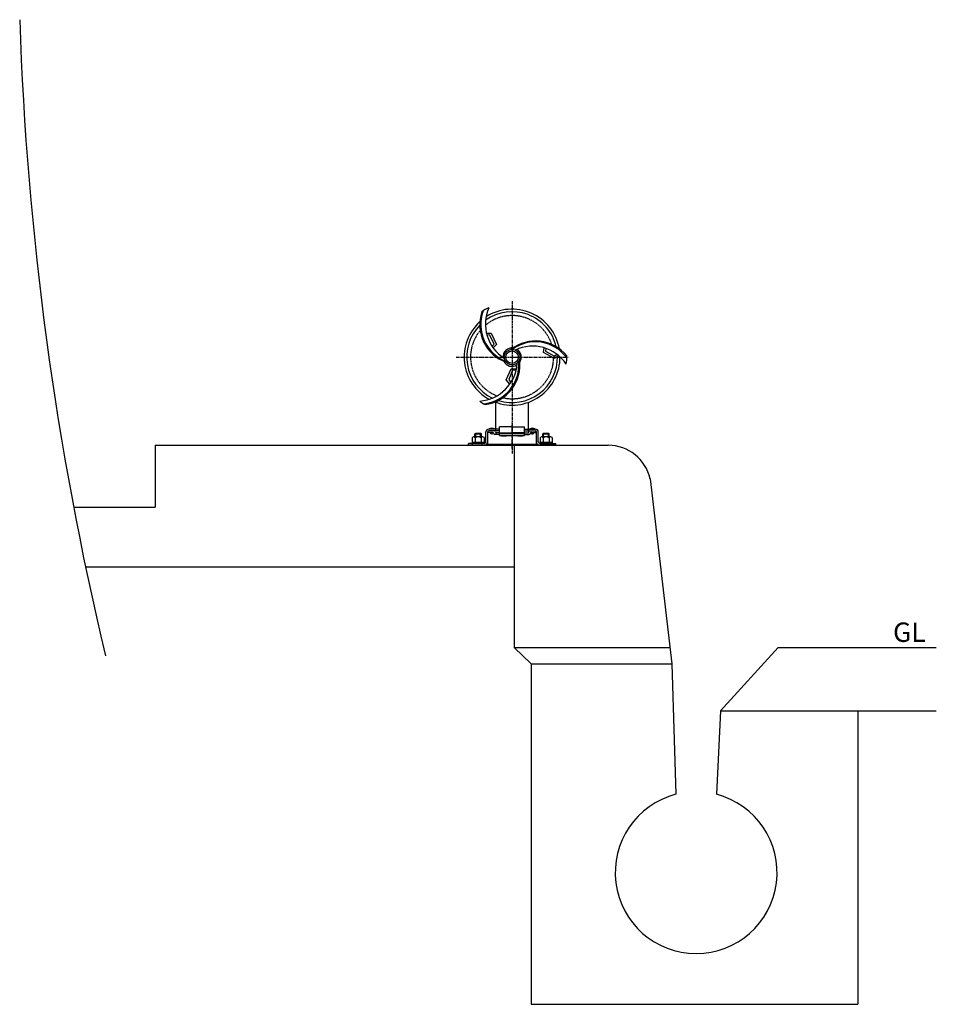
# Model space of a CAD drawing. Extents: x -1941 to 346, y 24 to 1240.
# Drawn here: x -1941 to -808, y 24 to 1240 of the extents above; entities that cross this region are included whole.
import ezdxf

# ---------------------------------------------------------------- set-up
doc = ezdxf.new("R2010")
doc.units = 0
doc.header["$LTSCALE"] = 3
doc.header["$MEASUREMENT"] = 0
doc.linetypes.add('CENTER', pattern=[2, 1.25, -0.25, 0.25, -0.25])
doc.linetypes.add('HIDDEN', pattern=[0.375, 0.25, -0.125])
doc.layers.get('0').update_dxf_attribs({"linetype": 'CONTINUOUS'})
for name, color, linetype in [('NSLAY001', 7, 'CONTINUOUS'), ('NSLAY002', 1, 'CENTER'), ('NSLAY003', 4, 'HIDDEN')]:
    doc.layers.add(name, color=color, linetype=linetype)
doc.styles.get("Standard").update_dxf_attribs({"font": 'romans.shx', "bigfont": 'extfont.shx'})

msp = doc.modelspace()

# ---------------------------------------------------------------- linework, layer by layer
for p, q in [((-1277.93, 714.55), (-1385.93, 714.55)), ((-1385.93, 714.55), (-1385.93, 714.55)), ((-1279.93, 714.55), (-1383.93, 714.55))]:
    msp.add_line(p, q)
at = {"layer": 'NSLAY001'}
for p, q in [((-1352.15, 731.75), (-1352.15, 767.73)), ((-1311.72, 731.75), (-1311.72, 767.73)), ((-1364.23, 719.15), (-1364.23, 731.1)), ((-1361.93, 715.55), (-1361.93, 731.1)), ((-1361.43, 730.25), (-1361.43, 732.05)), ((-1355.68, 730.25), (-1361.43, 730.25)), ((-1347.43, 734.55), (-1360.78, 734.55)), ((-1347.43, 732.25), (-1360.78, 732.25)), ((-1360.13, 734.55), (-1360.13, 735.05)), ((-1353.73, 734.55), (-1353.73, 735.05)), ((-1347.43, 726.75), (-1347.43, 737.55)), ((-1331.93, 737.55), (-1347.43, 737.55)), ((-1331.93, 737.55), (-1316.43, 737.55)), ((-1316.43, 726.75), (-1316.43, 737.55)), ((-1316.43, 734.55), (-1303.08, 734.55)), ((-1316.43, 732.25), (-1303.08, 732.25)), ((-1310.13, 734.55), (-1310.13, 735.05)), ((-1308.18, 730.25), (-1302.43, 730.25)), ((-1303.73, 734.55), (-1303.73, 735.05)), ((-1302.43, 730.25), (-1302.44, 732.05)), ((-1301.93, 715.55), (-1301.93, 731.1)), ((-1299.63, 719.15), (-1299.63, 731.1)), ((-1381.44, 723.95), (-1381.44, 716.85)), ((-1381.44, 718.45), (-1366.44, 718.45)), ((-1368.17, 724.96), (-1379.69, 724.96)), ((-1377.93, 728.55), (-1376.93, 729.55)), ((-1377.93, 724.96), (-1377.93, 728.55)), ((-1377.93, 728.55), (-1369.93, 728.55)), ((-1377.7, 724.96), (-1377.7, 718.45)), ((-1376.93, 724.96), (-1376.93, 729.55)), ((-1376.93, 729.55), (-1370.93, 729.55)), ((-1370.93, 729.55), (-1369.93, 728.55)), ((-1370.93, 724.96), (-1370.93, 729.55)), ((-1370.19, 724.96), (-1370.19, 718.45)), ((-1369.93, 724.96), (-1369.93, 728.55)), ((-1366.44, 723.99), (-1366.44, 716.85)), ((-1356.43, 728.75), (-1357.43, 728.75)), ((-1347.43, 727.75), (-1353.18, 727.75)), ((-1347.43, 729.75), (-1351.18, 729.75)), ((-1347.43, 729.75), (-1331.93, 729.75)), ((-1316.43, 728.75), (-1347.43, 728.75)), ((-1347.43, 726.75), (-1316.43, 726.75)), ((-1344.93, 725.75), (-1344.93, 726.75)), ((-1338.93, 725.75), (-1344.93, 725.75)), ((-1338.93, 725.75), (-1338.93, 726.75)), ((-1316.43, 729.75), (-1331.93, 729.75)), ((-1324.93, 725.75), (-1324.93, 726.75)), ((-1318.93, 725.75), (-1324.93, 725.75)), ((-1318.93, 725.75), (-1318.93, 726.75)), ((-1316.43, 729.75), (-1312.68, 729.75)), ((-1316.43, 727.75), (-1310.68, 727.75)), ((-1307.43, 728.75), (-1306.43, 728.75)), ((-1297.44, 723.95), (-1297.44, 716.85)), ((-1297.44, 718.45), (-1282.44, 718.45)), ((-1284.17, 724.96), (-1295.69, 724.96)), ((-1293.93, 728.55), (-1292.93, 729.55)), ((-1293.93, 728.55), (-1285.93, 728.55)), ((-1293.93, 724.96), (-1293.93, 728.55)), ((-1293.7, 724.96), (-1293.7, 718.45)), ((-1292.93, 724.96), (-1292.93, 729.55)), ((-1292.93, 729.55), (-1286.93, 729.55)), ((-1286.93, 729.55), (-1285.93, 728.55)), ((-1286.93, 724.96), (-1286.93, 729.55)), ((-1286.19, 724.96), (-1286.19, 718.45)), ((-1285.93, 724.96), (-1285.93, 728.55)), ((-1282.44, 723.99), (-1282.44, 716.85)), ((-1366.53, 716.85), (-1385.93, 716.85)), ((-1385.93, 714.55), (-1385.93, 716.85)), ((-1366.53, 714.55), (-1385.93, 714.55)), ((-1301.93, 715.55), (-1361.93, 715.55)), ((-1297.33, 716.85), (-1277.93, 716.85)), ((-1297.33, 714.55), (-1277.93, 714.55)), ((-1277.93, 714.55), (-1277.93, 716.85)), ((-1329.46, 464.55), (-1308.49, 444.55)), ((-1308.49, 444.55), (-1308.49, 23.84)), ((-1134.46, 444.55), (-1129.46, 283.36)), ((-1074.46, 386.29), (-1079.46, 283.36)), ((-904.56, 386.29), (-904.56, 23.84)), ((-1308.49, 23.84), (-904.56, 23.84))]:
    msp.add_line(p, q, dxfattribs=at)
at = {"layer": 'NSLAY001', "color": 2}
for p, q in [((-1773.07, 714.55), (-1213.07, 714.55)), ((-1773.07, 714.55), (-1773.07, 638.15)), ((-1329.46, 714.55), (-1329.46, 464.55)), ((-1161.33, 673.02), (-1134.46, 444.55)), ((-1873.83, 638.15), (-1773.07, 638.15)), ((-1859.17, 564.55), (-1329.46, 564.55)), ((-1329.46, 464.55), (-1136.81, 464.55)), ((-1003.05, 464.55), (-1074.46, 386.29)), ((-1003.05, 464.55), (-807.61, 464.55)), ((-1308.49, 444.55), (-1134.46, 444.55)), ((-1074.46, 386.29), (-807.61, 386.29))]:
    msp.add_line(p, q, dxfattribs=at)
at = {"layer": 'NSLAY001'}
for points in [[(-1363.73, 853.26), (-1357.73, 853.26), (-1351.33, 839.26), (-1355.33, 835.06)], [(-1356.73, 836.86), (-1354.13, 839.46), (-1359.33, 850.46), (-1363.13, 850.86)], [(-1274.73, 825.26), (-1279.73, 821.66), (-1292.93, 829.06), (-1292.13, 834.96)], [(-1290.16, 834.29), (-1290.73, 830.66), (-1279.73, 824.86), (-1276.61, 827.06)], [(-1334.78, 790.14), (-1339.33, 795.36), (-1332.93, 809.16), (-1326.59, 809.16)], [(-1327.08, 806.93), (-1331.23, 807.26), (-1336.03, 795.76), (-1333.41, 792.18)]]:
    msp.add_lwpolyline(points, dxfattribs=at)
for radius in [9.6, 7.75]:
    msp.add_circle((-1331.93, 823.46), radius, dxfattribs=at)
at = {"layer": 'NSLAY001', "color": 2}
for centre, radius, start, end in [((2007.61, 1372.92), 3950.38, 181.9219, 193.4459), ((-1213.07, 661.55), 53, 12.49941, 90)]:
    msp.add_arc(centre, radius, start, end, dxfattribs=at)
at = {"layer": 'NSLAY001'}
for centre, radius, start, end in [((-1322.73, 863.66), 49.2, 160.9568, 250.2808), ((-1321.13, 864.16), 49.5, 160.5588, 247.4451), ((-1324.07, 809.91), 83.13, 116.0567, 122.9653), ((-1315.13, 864.26), 49.8, 155.9, 238.1463), ((-1331.93, 823.46), 56.09, 13.2046, 125.7587), ((-1331.93, 823.46), 59.28, 9.9675, 122.8812), ((-1331.93, 823.46), 59.28, 132.256, 241.3288), ((-1331.93, 823.46), 56.09, 135.4817, 244.2546), ((-1302.93, 794.26), 49.2, 38.5373, 128.1318), ((-1303.13, 794.46), 47.9, 36.1144, 126.327), ((-1331.93, 823.46), 11.4, 84.4, 181), ((-1306.53, 787.26), 49.8, 33.4866, 115.5), ((-1331.93, 823.46), 11.4, 326.4, 58), ((-1375.42, 818.92), 49.8, 273.9985, 356.8229), ((-1372.63, 814.36), 49.1, 276.912, 5), ((-1371.53, 813.66), 49.2, 277.1558, 7.966), ((-1331.93, 823.46), 59.28, 249.1381, 0.2898), ((-1331.93, 823.46), 56.09, 252.4238, 1.0145), ((-1331.93, 823.46), 11.4, 206.3, 302.0411), ((-1309.31, 822.23), 44.95, 350.3943, 3.4137), ((-1347.04, 799.23), 38.99, 230.2849, 241.8929), ((-1360.78, 731.1), 3.45, 90, 180), ((-1360.78, 731.1), 1.15, 90, 180), ((-1356.93, 725.06), 10.49, 72.2387, 107.7613), ((-1357.43, 730.25), 1.5, 180, 270), ((-1356.43, 730.25), 1.5, 270, 350.9389), ((-1355.68, 729), 1.25, 0, 90), ((-1353.68, 731), 1.25, 0, 90), ((-1351.18, 731), 1.25, 180, 270), ((-1312.68, 731), 1.25, 270, 0), ((-1310.18, 731), 1.25, 90, 180), ((-1306.93, 725.06), 10.49, 72.2387, 107.7613), ((-1308.18, 729), 1.25, 90, 180), ((-1307.43, 730.25), 1.5, 189.0611, 270), ((-1306.43, 730.25), 1.5, 270, 0), ((-1303.08, 731.1), 3.45, 0, 90), ((-1303.08, 731.1), 1.15, 0, 90), ((-1379.64, 722.83), 2.12, 23.8297, 148.2252), ((-1373.93, 718.72), 6.23, 53.1272, 127.1413), ((-1368.24, 722.81), 2.15, 33.3959, 155.1946), ((-1366.53, 719.15), 2.3, 270, 0), ((-1366.53, 719.15), 4.6, 270, 0), ((-1353.18, 729), 1.25, 180, 270), ((-1310.68, 729), 1.25, 270, 0), ((-1297.33, 719.15), 4.6, 180, 270), ((-1297.33, 719.15), 2.3, 180, 270), ((-1295.64, 722.83), 2.12, 23.8297, 148.2252), ((-1289.93, 718.72), 6.23, 53.1272, 127.1413), ((-1284.24, 722.81), 2.15, 33.3959, 155.1946), ((-1104.46, 186.53), 100, 104.47751, 75.52249)]:
    msp.add_arc(centre, radius, start, end, dxfattribs=at)
at = {"layer": 'NSLAY002'}
for p, q in [((-1331.93, 892.74), (-1331.93, 704.55)), ((-1401.21, 823.46), (-1262.65, 823.46))]:
    msp.add_line(p, q, dxfattribs=at)
at = {"layer": 'NSLAY002', "ltscale": 3}
msp.add_line((-1331.93, 710.55), (-1331.93, 742.55), dxfattribs=at)
at = {"layer": 'NSLAY003', "ltscale": 3}
for p, q in [((-1380.93, 714.55), (-1380.93, 716.85)), ((-1368.93, 714.55), (-1368.93, 716.85)), ((-1294.93, 714.55), (-1294.93, 716.85)), ((-1282.93, 714.55), (-1282.93, 716.85))]:
    msp.add_line(p, q, dxfattribs=at)
at = {"layer": 'NSLAY003'}
for start, end in [(17.9136, 129.9364), (140.1735, 248.5056), (257.2056, 358.5183)]:
    msp.add_arc((-1331.93, 823.46), 51.38, start, end, dxfattribs=at)

# ---------------------------------------------------------------- texts
at = {"layer": 'NSLAY001', "color": 6}
msp.add_text('GL', height=24, dxfattribs=at).set_placement((-861.08, 471.6))

doc.saveas('drawing.dxf')
